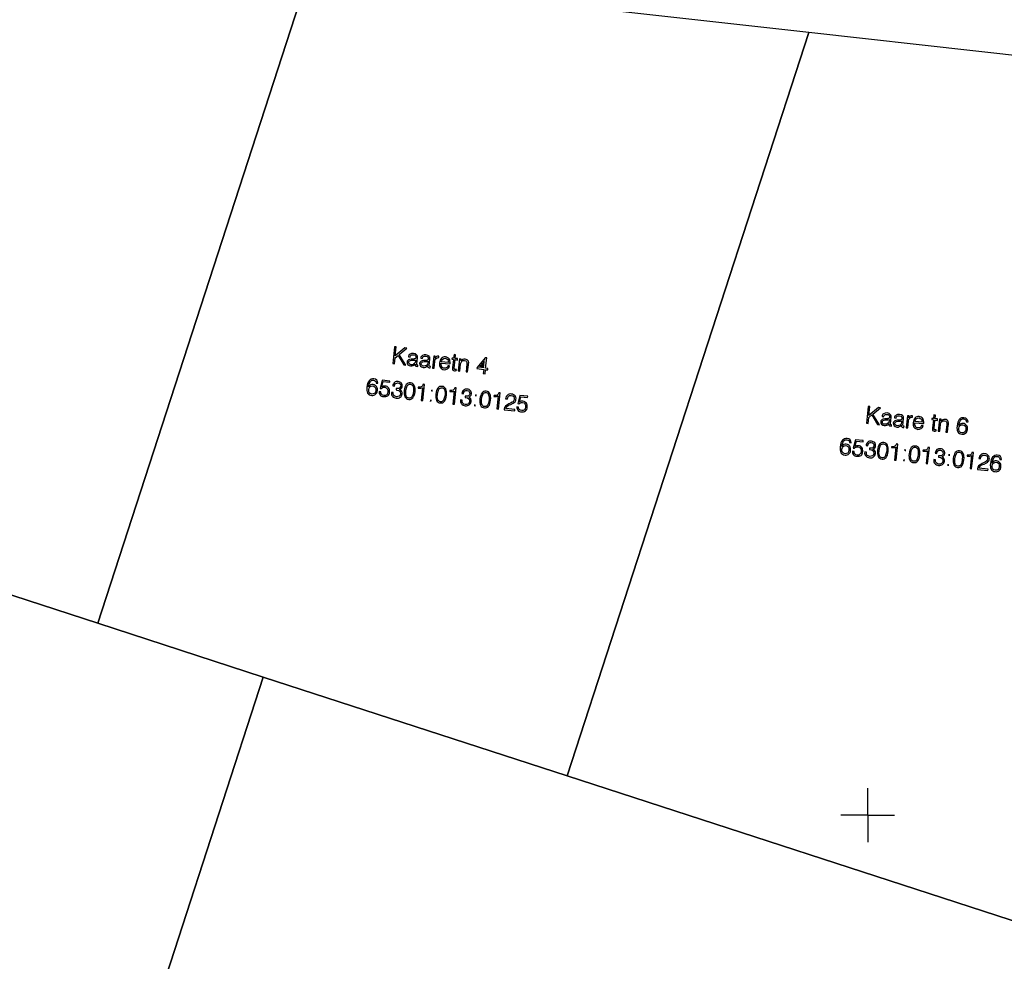
# Model space of a CAD drawing. Extents: x 552215 to 1108501, y 6583850 to 13171772.
# Drawn here: x 553853 to 553908, y 6585492 to 6585544 of the extents above; entities that cross this region are included whole.
import ezdxf

# ---------------------------------------------------------------- set-up
doc = ezdxf.new("R2010")
doc.units = 0
for name, color, linetype in [('3479_valgustus$0$KAT_PIIR', 7, 'CONTINUOUS'), ('3479_valgustus$0$SITRASS', 7, 'CONTINUOUS'), ('3479_valgustus$0$VORK', 7, 'CONTINUOUS')]:
    doc.layers.add(name, color=color, linetype=linetype)
doc.layers.add('_TEHNOVÕRGU_KAITSEVÖÖND', color=6, linetype='CONTINUOUS', lineweight=5, true_color=0xff00ff)
doc.layers.add('_xrefid', color=7, linetype='CONTINUOUS', lineweight=9)

# ---------------------------------------------------------------- blocks, each defined once
blk = doc.blocks.new('3479_valgustus')
at = {"layer": '3479_valgustus$0$KAT_PIIR', "color": 32, "linetype": 'Continuous'}
for points in [[(553826.11, 6585551.46), (553823.62, 6585529.07), (553821.79, 6585522.17), (553857.12, 6585510.69), (553868.82, 6585546.69)], [(553896.73, 6585543.57), (553883.27, 6585502.18), (553909.42, 6585493.68), (553924.63, 6585540.46)], [(553873.55, 6585525.14), (553873.64, 6585525.13), (553873.68, 6585525.46), (553873.85, 6585525.6), (553874.17, 6585525.07), (553874.27, 6585525.06), (553873.91, 6585525.65), (553874.33, 6585526), (553874.22, 6585526.02), (553873.69, 6585525.57), (553873.74, 6585526.07), (553873.65, 6585526.08)], [(553874.8, 6585525.11), (553874.8, 6585525.1), (553874.8, 6585525.06), (553874.81, 6585525.02), (553874.84, 6585525), (553874.89, 6585524.99), (553874.91, 6585524.99), (553874.94, 6585524.98), (553874.95, 6585525.06), (553874.94, 6585525.06), (553874.92, 6585525.06), (553874.89, 6585525.07), (553874.89, 6585525.12), (553874.92, 6585525.47), (553874.93, 6585525.52), (553874.92, 6585525.56), (553874.9, 6585525.6), (553874.88, 6585525.63), (553874.81, 6585525.68), (553874.7, 6585525.71), (553874.6, 6585525.7), (553874.51, 6585525.67), (553874.47, 6585525.64), (553874.45, 6585525.6), (553874.43, 6585525.56), (553874.42, 6585525.51), (553874.51, 6585525.5), (553874.53, 6585525.57), (553874.57, 6585525.61), (553874.62, 6585525.63), (553874.7, 6585525.63), (553874.77, 6585525.62), (553874.81, 6585525.59), (553874.83, 6585525.54), (553874.83, 6585525.47), (553874.83, 6585525.44), (553874.81, 6585525.42), (553874.78, 6585525.4), (553874.74, 6585525.4), (553874.72, 6585525.39), (553874.68, 6585525.39), (553874.57, 6585525.39), (553874.49, 6585525.37), (553874.43, 6585525.35), (553874.39, 6585525.32), (553874.36, 6585525.27), (553874.35, 6585525.22), (553874.35, 6585525.14), (553874.39, 6585525.08), (553874.46, 6585525.03), (553874.54, 6585525.01), (553874.61, 6585525.01), (553874.68, 6585525.03), (553874.74, 6585525.06)], [(553875.49, 6585525.03), (553875.49, 6585525.02), (553875.49, 6585524.98), (553875.51, 6585524.95), (553875.54, 6585524.92), (553875.58, 6585524.91), (553875.61, 6585524.91), (553875.64, 6585524.91), (553875.65, 6585524.98), (553875.63, 6585524.98), (553875.62, 6585524.98), (553875.59, 6585525), (553875.58, 6585525.04), (553875.62, 6585525.39), (553875.62, 6585525.44), (553875.61, 6585525.49), (553875.6, 6585525.52), (553875.58, 6585525.56), (553875.5, 6585525.6), (553875.4, 6585525.63), (553875.29, 6585525.63), (553875.2, 6585525.59), (553875.17, 6585525.56), (553875.14, 6585525.53), (553875.12, 6585525.48), (553875.11, 6585525.44), (553875.2, 6585525.43), (553875.22, 6585525.49), (553875.26, 6585525.53), (553875.32, 6585525.55), (553875.39, 6585525.56), (553875.46, 6585525.54), (553875.51, 6585525.51), (553875.53, 6585525.46), (553875.53, 6585525.39), (553875.52, 6585525.36), (553875.5, 6585525.34), (553875.47, 6585525.33), (553875.43, 6585525.32), (553875.41, 6585525.32), (553875.37, 6585525.32), (553875.26, 6585525.31), (553875.19, 6585525.3), (553875.13, 6585525.27), (553875.09, 6585525.24), (553875.06, 6585525.2), (553875.04, 6585525.15), (553875.05, 6585525.07), (553875.09, 6585525), (553875.15, 6585524.96), (553875.24, 6585524.93), (553875.31, 6585524.93), (553875.37, 6585524.95), (553875.43, 6585524.98)], [(553877.05, 6585525.63), (553876.96, 6585525.64), (553876.94, 6585525.44), (553876.85, 6585525.45), (553876.84, 6585525.38), (553876.93, 6585525.37), (553876.88, 6585524.9), (553876.88, 6585524.83), (553876.9, 6585524.78), (553876.93, 6585524.75), (553876.98, 6585524.74), (553877.03, 6585524.74), (553877.08, 6585524.75), (553877.09, 6585524.82), (553877.04, 6585524.81), (553877.01, 6585524.81), (553876.99, 6585524.82), (553876.98, 6585524.83), (553876.97, 6585524.89), (553877.02, 6585525.36), (553877.15, 6585525.34), (553877.16, 6585525.42), (553877.03, 6585525.43)], [(553874.82, 6585525.34), (553874.81, 6585525.25), (553874.78, 6585525.17), (553874.73, 6585525.12), (553874.66, 6585525.08), (553874.57, 6585525.08), (553874.51, 6585525.09), (553874.47, 6585525.12), (553874.44, 6585525.16), (553874.44, 6585525.21), (553874.45, 6585525.26), (553874.48, 6585525.29), (553874.53, 6585525.32), (553874.6, 6585525.33), (553874.74, 6585525.33)], [(553875.51, 6585525.27), (553875.5, 6585525.18), (553875.48, 6585525.1), (553875.43, 6585525.04), (553875.35, 6585525.01), (553875.26, 6585525), (553875.21, 6585525.02), (553875.16, 6585525.05), (553875.14, 6585525.09), (553875.13, 6585525.14), (553875.15, 6585525.18), (553875.18, 6585525.22), (553875.23, 6585525.24), (553875.3, 6585525.26), (553875.44, 6585525.25)], [(553875.76, 6585524.89), (553875.85, 6585524.88), (553875.89, 6585525.26), (553875.91, 6585525.36), (553875.96, 6585525.43), (553876.02, 6585525.47), (553876.1, 6585525.48), (553876.11, 6585525.48), (553876.12, 6585525.55), (553876.11, 6585525.55), (553876.05, 6585525.55), (553875.99, 6585525.53), (553875.94, 6585525.5), (553875.9, 6585525.45), (553875.92, 6585525.55), (553875.83, 6585525.56)], [(553876.24, 6585525.17), (553876.73, 6585525.12), (553876.74, 6585525.15), (553876.74, 6585525.22), (553876.73, 6585525.29), (553876.72, 6585525.35), (553876.69, 6585525.4), (553876.65, 6585525.44), (553876.6, 6585525.47), (553876.55, 6585525.5), (553876.49, 6585525.51), (553876.42, 6585525.51), (553876.36, 6585525.5), (553876.31, 6585525.47), (553876.26, 6585525.44), (553876.22, 6585525.39), (553876.19, 6585525.33), (553876.17, 6585525.26), (553876.15, 6585525.19), (553876.15, 6585525.11), (553876.16, 6585525.04), (553876.18, 6585524.97), (553876.2, 6585524.92), (553876.24, 6585524.87), (553876.29, 6585524.84), (553876.34, 6585524.82), (553876.41, 6585524.8), (553876.51, 6585524.81), (553876.6, 6585524.85), (553876.64, 6585524.88), (553876.67, 6585524.91), (553876.69, 6585524.96), (553876.71, 6585525.01), (553876.62, 6585525.02), (553876.6, 6585524.95), (553876.55, 6585524.9), (553876.49, 6585524.88), (553876.42, 6585524.88), (553876.38, 6585524.88), (553876.34, 6585524.9), (553876.31, 6585524.93), (553876.28, 6585524.96), (553876.25, 6585525.05), (553876.24, 6585525.17)], [(553876.25, 6585525.24), (553876.28, 6585525.33), (553876.33, 6585525.39), (553876.4, 6585525.43), (553876.48, 6585525.44), (553876.55, 6585525.41), (553876.61, 6585525.36), (553876.64, 6585525.29), (553876.65, 6585525.2)], [(553877.2, 6585524.73), (553877.29, 6585524.72), (553877.33, 6585525.12), (553877.35, 6585525.21), (553877.4, 6585525.27), (553877.47, 6585525.31), (553877.55, 6585525.32), (553877.62, 6585525.3), (553877.66, 6585525.26), (553877.68, 6585525.2), (553877.68, 6585525.1), (553877.63, 6585524.69), (553877.72, 6585524.68), (553877.77, 6585525.08), (553877.77, 6585525.1), (553877.78, 6585525.21), (553877.76, 6585525.27), (553877.73, 6585525.32), (553877.69, 6585525.35), (553877.64, 6585525.37), (553877.58, 6585525.39), (553877.51, 6585525.39), (553877.45, 6585525.37), (553877.39, 6585525.34), (553877.35, 6585525.29), (553877.36, 6585525.39), (553877.27, 6585525.4)], [(553878.59, 6585524.58), (553878.69, 6585524.57), (553878.71, 6585524.8), (553878.84, 6585524.79), (553878.85, 6585524.86), (553878.72, 6585524.88), (553878.78, 6585525.46), (553878.69, 6585525.47), (553878.25, 6585524.93), (553878.24, 6585524.86), (553878.62, 6585524.81)], [(553872.2, 6585523.85), (553872.24, 6585524.02), (553872.3, 6585524.14), (553872.34, 6585524.18), (553872.38, 6585524.21), (553872.42, 6585524.22), (553872.48, 6585524.22), (553872.54, 6585524.2), (553872.59, 6585524.17), (553872.62, 6585524.12), (553872.63, 6585524.06), (553872.72, 6585524.05), (553872.7, 6585524.14), (553872.66, 6585524.21), (553872.59, 6585524.27), (553872.49, 6585524.29), (553872.42, 6585524.29), (553872.35, 6585524.27), (553872.29, 6585524.24), (553872.23, 6585524.19), (553872.19, 6585524.12), (553872.15, 6585524.04), (553872.13, 6585523.94), (553872.11, 6585523.82), (553872.1, 6585523.73), (553872.11, 6585523.64), (553872.13, 6585523.57), (553872.15, 6585523.5), (553872.19, 6585523.45), (553872.24, 6585523.41), (553872.3, 6585523.39), (553872.38, 6585523.37), (553872.44, 6585523.37), (553872.49, 6585523.38), (553872.55, 6585523.4), (553872.59, 6585523.43), (553872.63, 6585523.47), (553872.66, 6585523.52), (553872.68, 6585523.57), (553872.69, 6585523.64), (553872.69, 6585523.7), (553872.69, 6585523.76), (553872.67, 6585523.82), (553872.64, 6585523.86), (553872.61, 6585523.9), (553872.56, 6585523.93), (553872.51, 6585523.95), (553872.45, 6585523.97), (553872.38, 6585523.97), (553872.31, 6585523.95), (553872.25, 6585523.91)], [(553872.79, 6585523.58), (553872.79, 6585523.53), (553872.8, 6585523.47), (553872.82, 6585523.43), (553872.85, 6585523.39), (553872.89, 6585523.35), (553872.93, 6585523.33), (553872.98, 6585523.31), (553873.04, 6585523.3), (553873.11, 6585523.3), (553873.17, 6585523.3), (553873.22, 6585523.32), (553873.27, 6585523.35), (553873.31, 6585523.39), (553873.34, 6585523.44), (553873.36, 6585523.5), (553873.37, 6585523.56), (553873.37, 6585523.63), (553873.36, 6585523.69), (553873.35, 6585523.74), (553873.32, 6585523.79), (553873.28, 6585523.83), (553873.24, 6585523.86), (553873.18, 6585523.88), (553873.13, 6585523.89), (553873.02, 6585523.89), (553872.97, 6585523.87), (553872.94, 6585523.85), (553873.01, 6585524.14), (553873.39, 6585524.1), (553873.39, 6585524.17), (553872.96, 6585524.22), (553872.84, 6585523.76), (553872.91, 6585523.75), (553872.95, 6585523.79), (553872.99, 6585523.81), (553873.04, 6585523.82), (553873.1, 6585523.82), (553873.18, 6585523.8), (553873.24, 6585523.74), (553873.28, 6585523.67), (553873.28, 6585523.57), (553873.25, 6585523.48), (553873.21, 6585523.41), (553873.14, 6585523.37), (553873.06, 6585523.37), (553872.98, 6585523.39), (553872.92, 6585523.43), (553872.88, 6585523.5), (553872.88, 6585523.57)], [(553873.48, 6585523.54), (553873.48, 6585523.54), (553873.47, 6585523.48), (553873.48, 6585523.42), (553873.5, 6585523.37), (553873.53, 6585523.32), (553873.57, 6585523.28), (553873.62, 6585523.25), (553873.68, 6585523.23), (553873.74, 6585523.22), (553873.81, 6585523.22), (553873.87, 6585523.22), (553873.92, 6585523.24), (553873.97, 6585523.27), (553874.01, 6585523.3), (553874.04, 6585523.35), (553874.06, 6585523.4), (553874.07, 6585523.46), (553874.07, 6585523.54), (553874.04, 6585523.61), (553874, 6585523.66), (553873.93, 6585523.7), (553873.99, 6585523.73), (553874.03, 6585523.77), (553874.07, 6585523.82), (553874.08, 6585523.88), (553874.08, 6585523.93), (553874.07, 6585523.98), (553874.06, 6585524.02), (553874.03, 6585524.06), (553874, 6585524.09), (553873.95, 6585524.11), (553873.91, 6585524.13), (553873.85, 6585524.14), (553873.79, 6585524.14), (553873.74, 6585524.14), (553873.69, 6585524.12), (553873.65, 6585524.09), (553873.61, 6585524.05), (553873.59, 6585524.01), (553873.56, 6585523.96), (553873.55, 6585523.9), (553873.64, 6585523.89), (553873.67, 6585523.97), (553873.71, 6585524.03), (553873.77, 6585524.06), (553873.84, 6585524.07), (553873.91, 6585524.05), (553873.96, 6585524.01), (553873.99, 6585523.96), (553873.99, 6585523.89), (553873.97, 6585523.82), (553873.93, 6585523.77), (553873.86, 6585523.75), (553873.77, 6585523.75), (553873.76, 6585523.75), (553873.74, 6585523.75), (553873.74, 6585523.68), (553873.75, 6585523.68), (553873.77, 6585523.67), (553873.87, 6585523.65), (553873.94, 6585523.61), (553873.97, 6585523.55), (553873.98, 6585523.47), (553873.96, 6585523.38), (553873.91, 6585523.33), (553873.84, 6585523.3), (553873.75, 6585523.29), (553873.66, 6585523.32), (553873.6, 6585523.37), (553873.57, 6585523.44), (553873.57, 6585523.53)], [(553874.19, 6585523.64), (553874.18, 6585523.53), (553874.19, 6585523.44), (553874.2, 6585523.36), (553874.23, 6585523.29), (553874.27, 6585523.23), (553874.31, 6585523.19), (553874.37, 6585523.16), (553874.44, 6585523.14), (553874.51, 6585523.14), (553874.57, 6585523.16), (553874.62, 6585523.19), (553874.67, 6585523.24), (553874.71, 6585523.3), (553874.75, 6585523.37), (553874.77, 6585523.47), (553874.79, 6585523.57), (553874.79, 6585523.68), (553874.79, 6585523.77), (553874.77, 6585523.85), (553874.75, 6585523.92), (553874.71, 6585523.98), (553874.66, 6585524.02), (553874.61, 6585524.05), (553874.54, 6585524.07), (553874.47, 6585524.07), (553874.41, 6585524.05), (553874.35, 6585524.02), (553874.3, 6585523.97), (553874.26, 6585523.91), (553874.23, 6585523.83), (553874.21, 6585523.74)], [(553874.28, 6585523.63), (553874.31, 6585523.8), (553874.36, 6585523.91), (553874.4, 6585523.95), (553874.44, 6585523.98), (553874.48, 6585523.99), (553874.53, 6585523.99), (553874.58, 6585523.98), (553874.62, 6585523.96), (553874.65, 6585523.92), (553874.68, 6585523.88), (553874.7, 6585523.75), (553874.7, 6585523.58), (553874.66, 6585523.41), (553874.61, 6585523.29), (553874.58, 6585523.25), (553874.54, 6585523.23), (553874.5, 6585523.22), (553874.45, 6585523.22), (553874.4, 6585523.23), (553874.36, 6585523.25), (553874.32, 6585523.28), (553874.3, 6585523.33), (553874.27, 6585523.45)], [(553875.13, 6585523.09), (553875.22, 6585523.08), (553875.32, 6585523.98), (553875.24, 6585523.99), (553875.21, 6585523.91), (553875.16, 6585523.86), (553875.08, 6585523.83), (553874.98, 6585523.83), (553874.97, 6585523.83), (553874.97, 6585523.78), (553874.98, 6585523.78), (553875.12, 6585523.78), (553875.17, 6585523.79), (553875.21, 6585523.8)], [(553872.21, 6585523.7), (553872.23, 6585523.78), (553872.28, 6585523.85), (553872.35, 6585523.89), (553872.43, 6585523.9), (553872.51, 6585523.87), (553872.57, 6585523.82), (553872.6, 6585523.74), (553872.6, 6585523.64), (553872.58, 6585523.55), (553872.53, 6585523.48), (553872.46, 6585523.45), (553872.38, 6585523.44), (553872.3, 6585523.47), (553872.24, 6585523.52), (553872.21, 6585523.6)], [(553875.95, 6585523.44), (553875.94, 6585523.34), (553875.95, 6585523.24), (553875.96, 6585523.16), (553875.99, 6585523.09), (553876.02, 6585523.03), (553876.07, 6585522.99), (553876.13, 6585522.96), (553876.2, 6585522.95), (553876.27, 6585522.95), (553876.33, 6585522.96), (553876.38, 6585522.99), (553876.43, 6585523.04), (553876.47, 6585523.1), (553876.51, 6585523.18), (553876.53, 6585523.27), (553876.55, 6585523.38), (553876.55, 6585523.48), (553876.55, 6585523.58), (553876.53, 6585523.66), (553876.51, 6585523.73), (553876.47, 6585523.78), (553876.42, 6585523.83), (553876.37, 6585523.86), (553876.3, 6585523.87), (553876.23, 6585523.87), (553876.17, 6585523.86), (553876.11, 6585523.82), (553876.06, 6585523.78), (553876.02, 6585523.71), (553875.99, 6585523.64), (553875.97, 6585523.55)], [(553876.04, 6585523.43), (553876.07, 6585523.6), (553876.12, 6585523.72), (553876.16, 6585523.76), (553876.2, 6585523.78), (553876.24, 6585523.8), (553876.29, 6585523.8), (553876.34, 6585523.79), (553876.38, 6585523.76), (553876.41, 6585523.73), (553876.44, 6585523.69), (553876.46, 6585523.56), (553876.46, 6585523.39), (553876.42, 6585523.22), (553876.37, 6585523.1), (553876.34, 6585523.06), (553876.3, 6585523.03), (553876.26, 6585523.02), (553876.21, 6585523.02), (553876.16, 6585523.03), (553876.12, 6585523.06), (553876.08, 6585523.09), (553876.06, 6585523.13), (553876.03, 6585523.26)], [(553876.89, 6585522.89), (553876.98, 6585522.88), (553877.08, 6585523.79), (553877, 6585523.79), (553876.97, 6585523.71), (553876.92, 6585523.66), (553876.84, 6585523.64), (553876.74, 6585523.64), (553876.73, 6585523.64), (553876.72, 6585523.59), (553876.74, 6585523.58), (553876.88, 6585523.58), (553876.93, 6585523.59), (553876.97, 6585523.61)], [(553877.32, 6585523.12), (553877.32, 6585523.11), (553877.32, 6585523.05), (553877.33, 6585522.99), (553877.35, 6585522.94), (553877.38, 6585522.9), (553877.42, 6585522.86), (553877.47, 6585522.83), (553877.52, 6585522.81), (553877.59, 6585522.79), (553877.66, 6585522.79), (553877.71, 6585522.8), (553877.77, 6585522.82), (553877.81, 6585522.84), (553877.85, 6585522.88), (553877.88, 6585522.92), (553877.9, 6585522.97), (553877.92, 6585523.03), (553877.91, 6585523.11), (553877.89, 6585523.18), (553877.84, 6585523.24), (553877.78, 6585523.28), (553877.84, 6585523.3), (553877.88, 6585523.34), (553877.91, 6585523.39), (553877.93, 6585523.46), (553877.93, 6585523.51), (553877.92, 6585523.55), (553877.9, 6585523.6), (553877.88, 6585523.63), (553877.84, 6585523.66), (553877.8, 6585523.69), (553877.75, 6585523.71), (553877.7, 6585523.72), (553877.64, 6585523.72), (553877.59, 6585523.71), (553877.54, 6585523.69), (553877.5, 6585523.67), (553877.46, 6585523.63), (553877.43, 6585523.59), (553877.41, 6585523.53), (553877.4, 6585523.47), (553877.49, 6585523.46), (553877.51, 6585523.55), (553877.55, 6585523.61), (553877.61, 6585523.64), (553877.69, 6585523.64), (553877.76, 6585523.63), (553877.8, 6585523.59), (553877.83, 6585523.53), (553877.84, 6585523.47), (553877.82, 6585523.4), (553877.77, 6585523.35), (553877.71, 6585523.32), (553877.62, 6585523.32), (553877.61, 6585523.32), (553877.59, 6585523.33), (553877.58, 6585523.25), (553877.6, 6585523.25), (553877.62, 6585523.25), (553877.72, 6585523.23), (553877.79, 6585523.18), (553877.82, 6585523.12), (553877.83, 6585523.04), (553877.8, 6585522.96), (553877.76, 6585522.9), (553877.68, 6585522.87), (553877.59, 6585522.87), (553877.51, 6585522.89), (553877.45, 6585522.94), (553877.42, 6585523.01), (553877.41, 6585523.11)], [(553878.4, 6585523.17), (553878.4, 6585523.06), (553878.4, 6585522.97), (553878.42, 6585522.89), (553878.44, 6585522.82), (553878.48, 6585522.76), (553878.53, 6585522.72), (553878.58, 6585522.69), (553878.65, 6585522.68), (553878.72, 6585522.68), (553878.78, 6585522.69), (553878.84, 6585522.72), (553878.89, 6585522.77), (553878.93, 6585522.83), (553878.96, 6585522.91), (553878.98, 6585523), (553879, 6585523.1), (553879.01, 6585523.21), (553879, 6585523.3), (553878.99, 6585523.39), (553878.96, 6585523.46), (553878.92, 6585523.51), (553878.88, 6585523.56), (553878.82, 6585523.58), (553878.75, 6585523.6), (553878.68, 6585523.6), (553878.62, 6585523.58), (553878.57, 6585523.55), (553878.52, 6585523.51), (553878.48, 6585523.44), (553878.45, 6585523.37), (553878.42, 6585523.28)], [(553878.5, 6585523.16), (553878.53, 6585523.33), (553878.58, 6585523.45), (553878.61, 6585523.49), (553878.65, 6585523.51), (553878.7, 6585523.53), (553878.75, 6585523.53), (553878.8, 6585523.52), (553878.84, 6585523.49), (553878.87, 6585523.46), (553878.89, 6585523.41), (553878.92, 6585523.29), (553878.91, 6585523.12), (553878.88, 6585522.94), (553878.83, 6585522.83), (553878.79, 6585522.79), (553878.76, 6585522.76), (553878.71, 6585522.75), (553878.66, 6585522.75), (553878.61, 6585522.76), (553878.57, 6585522.78), (553878.54, 6585522.82), (553878.51, 6585522.86), (553878.49, 6585522.99)], [(553879.34, 6585522.62), (553879.43, 6585522.61), (553879.53, 6585523.51), (553879.45, 6585523.52), (553879.42, 6585523.44), (553879.37, 6585523.39), (553879.3, 6585523.37), (553879.19, 6585523.37), (553879.19, 6585523.37), (553879.18, 6585523.31), (553879.19, 6585523.31), (553879.33, 6585523.31), (553879.38, 6585523.32), (553879.42, 6585523.34)], [(553879.75, 6585522.57), (553880.34, 6585522.51), (553880.35, 6585522.58), (553879.84, 6585522.64), (553879.86, 6585522.7), (553879.91, 6585522.75), (553879.97, 6585522.8), (553880.06, 6585522.84), (553880.13, 6585522.87), (553880.25, 6585522.93), (553880.32, 6585522.97), (553880.36, 6585523.01), (553880.39, 6585523.05), (553880.4, 6585523.1), (553880.41, 6585523.15), (553880.42, 6585523.21), (553880.41, 6585523.26), (553880.39, 6585523.31), (553880.36, 6585523.35), (553880.32, 6585523.39), (553880.28, 6585523.41), (553880.22, 6585523.43), (553880.16, 6585523.44), (553880.1, 6585523.45), (553880.04, 6585523.44), (553879.98, 6585523.42), (553879.94, 6585523.39), (553879.9, 6585523.35), (553879.87, 6585523.3), (553879.85, 6585523.24), (553879.83, 6585523.17), (553879.92, 6585523.16), (553879.95, 6585523.26), (553880, 6585523.33), (553880.06, 6585523.37), (553880.15, 6585523.37), (553880.23, 6585523.35), (553880.29, 6585523.3), (553880.32, 6585523.24), (553880.32, 6585523.16), (553880.3, 6585523.08), (553880.25, 6585523.02), (553880.2, 6585522.99), (553880.1, 6585522.94), (553880.01, 6585522.9), (553879.9, 6585522.83), (553879.82, 6585522.77), (553879.77, 6585522.69), (553879.75, 6585522.6), (553879.75, 6585522.59)], [(553880.46, 6585522.73), (553880.46, 6585522.68), (553880.47, 6585522.63), (553880.49, 6585522.58), (553880.52, 6585522.54), (553880.56, 6585522.5), (553880.6, 6585522.48), (553880.66, 6585522.46), (553880.72, 6585522.45), (553880.78, 6585522.45), (553880.84, 6585522.46), (553880.89, 6585522.47), (553880.94, 6585522.51), (553880.98, 6585522.55), (553881.01, 6585522.59), (553881.03, 6585522.65), (553881.04, 6585522.72), (553881.04, 6585522.78), (553881.04, 6585522.84), (553881.02, 6585522.89), (553880.99, 6585522.94), (553880.95, 6585522.98), (553880.91, 6585523.01), (553880.86, 6585523.03), (553880.8, 6585523.04), (553880.69, 6585523.04), (553880.65, 6585523.03), (553880.61, 6585523), (553880.69, 6585523.29), (553881.06, 6585523.25), (553881.07, 6585523.33), (553880.63, 6585523.37), (553880.51, 6585522.91), (553880.58, 6585522.9), (553880.62, 6585522.94), (553880.67, 6585522.96), (553880.72, 6585522.97), (553880.77, 6585522.97), (553880.86, 6585522.95), (553880.92, 6585522.89), (553880.95, 6585522.82), (553880.95, 6585522.72), (553880.93, 6585522.63), (553880.88, 6585522.56), (553880.81, 6585522.53), (553880.73, 6585522.52), (553880.65, 6585522.54), (553880.59, 6585522.58), (553880.56, 6585522.65), (553880.55, 6585522.72)], [(553899.93, 6585521.82), (553900.02, 6585521.81), (553900.06, 6585522.14), (553900.23, 6585522.28), (553900.55, 6585521.75), (553900.65, 6585521.74), (553900.29, 6585522.33), (553900.71, 6585522.68), (553900.6, 6585522.7), (553900.07, 6585522.25), (553900.12, 6585522.75), (553900.03, 6585522.76)], [(553901.18, 6585521.79), (553901.18, 6585521.78), (553901.18, 6585521.74), (553901.19, 6585521.7), (553901.22, 6585521.68), (553901.27, 6585521.67), (553901.29, 6585521.67), (553901.32, 6585521.66), (553901.33, 6585521.74), (553901.32, 6585521.74), (553901.3, 6585521.74), (553901.27, 6585521.75), (553901.27, 6585521.8), (553901.3, 6585522.15), (553901.31, 6585522.2), (553901.3, 6585522.24), (553901.28, 6585522.28), (553901.26, 6585522.31), (553901.19, 6585522.36), (553901.08, 6585522.39), (553900.98, 6585522.38), (553900.89, 6585522.35), (553900.85, 6585522.32), (553900.83, 6585522.28), (553900.81, 6585522.24), (553900.8, 6585522.19), (553900.89, 6585522.18), (553900.91, 6585522.25), (553900.95, 6585522.29), (553901, 6585522.31), (553901.08, 6585522.31), (553901.15, 6585522.3), (553901.19, 6585522.27), (553901.21, 6585522.22), (553901.21, 6585522.15), (553901.21, 6585522.12), (553901.19, 6585522.1), (553901.16, 6585522.08), (553901.12, 6585522.08), (553901.1, 6585522.07), (553901.06, 6585522.07), (553900.95, 6585522.07), (553900.87, 6585522.05), (553900.81, 6585522.03), (553900.77, 6585522), (553900.74, 6585521.95), (553900.73, 6585521.9), (553900.73, 6585521.82), (553900.77, 6585521.76), (553900.84, 6585521.71), (553900.92, 6585521.69), (553900.99, 6585521.69), (553901.06, 6585521.71), (553901.12, 6585521.74)], [(553901.87, 6585521.71), (553901.87, 6585521.7), (553901.87, 6585521.66), (553901.89, 6585521.63), (553901.92, 6585521.6), (553901.96, 6585521.59), (553901.99, 6585521.59), (553902.02, 6585521.59), (553902.03, 6585521.66), (553902.01, 6585521.66), (553902, 6585521.66), (553901.97, 6585521.68), (553901.96, 6585521.72), (553902, 6585522.07), (553902, 6585522.12), (553901.99, 6585522.17), (553901.98, 6585522.2), (553901.96, 6585522.24), (553901.88, 6585522.28), (553901.78, 6585522.31), (553901.67, 6585522.31), (553901.58, 6585522.27), (553901.55, 6585522.24), (553901.52, 6585522.21), (553901.5, 6585522.16), (553901.49, 6585522.12), (553901.58, 6585522.11), (553901.6, 6585522.17), (553901.64, 6585522.21), (553901.7, 6585522.23), (553901.77, 6585522.24), (553901.84, 6585522.22), (553901.89, 6585522.19), (553901.91, 6585522.14), (553901.91, 6585522.07), (553901.9, 6585522.04), (553901.88, 6585522.02), (553901.85, 6585522.01), (553901.81, 6585522), (553901.79, 6585522), (553901.75, 6585522), (553901.64, 6585521.99), (553901.57, 6585521.98), (553901.51, 6585521.95), (553901.47, 6585521.92), (553901.44, 6585521.88), (553901.42, 6585521.83), (553901.43, 6585521.75), (553901.47, 6585521.68), (553901.53, 6585521.64), (553901.62, 6585521.61), (553901.69, 6585521.61), (553901.75, 6585521.63), (553901.81, 6585521.66)], [(553903.78, 6585522.27), (553903.69, 6585522.28), (553903.67, 6585522.08), (553903.58, 6585522.09), (553903.57, 6585522.02), (553903.66, 6585522.01), (553903.61, 6585521.54), (553903.61, 6585521.47), (553903.62, 6585521.42), (553903.66, 6585521.4), (553903.71, 6585521.38), (553903.76, 6585521.38), (553903.81, 6585521.39), (553903.82, 6585521.46), (553903.77, 6585521.45), (553903.74, 6585521.45), (553903.72, 6585521.46), (553903.7, 6585521.47), (553903.7, 6585521.53), (553903.75, 6585522), (553903.88, 6585521.98), (553903.89, 6585522.06), (553903.76, 6585522.07)], [(553821.79, 6585522.17), (553815.71, 6585498.91), (553858.92, 6585484.86), (553866.34, 6585507.68), (553857.12, 6585510.69)], [(553901.2, 6585522.02), (553901.19, 6585521.93), (553901.16, 6585521.85), (553901.11, 6585521.8), (553901.04, 6585521.76), (553900.95, 6585521.76), (553900.89, 6585521.77), (553900.85, 6585521.8), (553900.82, 6585521.84), (553900.82, 6585521.89), (553900.83, 6585521.94), (553900.86, 6585521.97), (553900.91, 6585522), (553900.98, 6585522.01), (553901.12, 6585522.01)], [(553901.89, 6585521.95), (553901.88, 6585521.86), (553901.86, 6585521.78), (553901.81, 6585521.72), (553901.73, 6585521.69), (553901.64, 6585521.68), (553901.59, 6585521.7), (553901.54, 6585521.73), (553901.52, 6585521.77), (553901.51, 6585521.82), (553901.53, 6585521.86), (553901.56, 6585521.9), (553901.61, 6585521.92), (553901.68, 6585521.94), (553901.82, 6585521.93)], [(553902.14, 6585521.57), (553902.23, 6585521.56), (553902.27, 6585521.94), (553902.29, 6585522.04), (553902.34, 6585522.11), (553902.4, 6585522.15), (553902.48, 6585522.16), (553902.49, 6585522.16), (553902.5, 6585522.23), (553902.49, 6585522.23), (553902.43, 6585522.23), (553902.37, 6585522.21), (553902.32, 6585522.18), (553902.28, 6585522.13), (553902.3, 6585522.23), (553902.21, 6585522.24)], [(553902.62, 6585521.85), (553903.11, 6585521.8), (553903.12, 6585521.83), (553903.12, 6585521.9), (553903.11, 6585521.97), (553903.1, 6585522.03), (553903.07, 6585522.08), (553903.03, 6585522.12), (553902.98, 6585522.15), (553902.93, 6585522.18), (553902.87, 6585522.19), (553902.8, 6585522.19), (553902.74, 6585522.18), (553902.69, 6585522.15), (553902.64, 6585522.12), (553902.6, 6585522.07), (553902.57, 6585522.01), (553902.55, 6585521.94), (553902.53, 6585521.87), (553902.53, 6585521.79), (553902.54, 6585521.72), (553902.56, 6585521.65), (553902.58, 6585521.6), (553902.62, 6585521.55), (553902.67, 6585521.52), (553902.72, 6585521.5), (553902.79, 6585521.48), (553902.89, 6585521.49), (553902.98, 6585521.53), (553903.02, 6585521.56), (553903.05, 6585521.59), (553903.07, 6585521.64), (553903.09, 6585521.69), (553903, 6585521.7), (553902.98, 6585521.63), (553902.93, 6585521.58), (553902.87, 6585521.56), (553902.8, 6585521.56), (553902.76, 6585521.56), (553902.72, 6585521.58), (553902.69, 6585521.61), (553902.66, 6585521.64), (553902.63, 6585521.73), (553902.62, 6585521.85)], [(553902.63, 6585521.92), (553902.66, 6585522.01), (553902.71, 6585522.07), (553902.78, 6585522.11), (553902.86, 6585522.12), (553902.93, 6585522.09), (553902.99, 6585522.04), (553903.02, 6585521.97), (553903.03, 6585521.88)], [(553903.93, 6585521.38), (553904.02, 6585521.37), (553904.06, 6585521.76), (553904.08, 6585521.85), (553904.13, 6585521.92), (553904.19, 6585521.95), (553904.27, 6585521.96), (553904.35, 6585521.94), (553904.39, 6585521.9), (553904.41, 6585521.84), (553904.41, 6585521.74), (553904.36, 6585521.33), (553904.45, 6585521.32), (553904.49, 6585521.72), (553904.5, 6585521.74), (553904.5, 6585521.85), (553904.49, 6585521.91), (553904.46, 6585521.96), (553904.42, 6585521.99), (553904.37, 6585522.02), (553904.3, 6585522.03), (553904.24, 6585522.03), (553904.18, 6585522.01), (553904.12, 6585521.98), (553904.07, 6585521.93), (553904.09, 6585522.04), (553904, 6585522.04)], [(553905.07, 6585521.69), (553905.11, 6585521.86), (553905.17, 6585521.98), (553905.2, 6585522.02), (553905.25, 6585522.05), (553905.29, 6585522.06), (553905.35, 6585522.06), (553905.41, 6585522.04), (553905.46, 6585522.01), (553905.49, 6585521.96), (553905.5, 6585521.9), (553905.59, 6585521.89), (553905.57, 6585521.98), (553905.53, 6585522.05), (553905.46, 6585522.11), (553905.36, 6585522.13), (553905.29, 6585522.13), (553905.22, 6585522.12), (553905.16, 6585522.08), (553905.1, 6585522.03), (553905.06, 6585521.96), (553905.02, 6585521.88), (553905, 6585521.78), (553904.98, 6585521.66), (553904.97, 6585521.57), (553904.98, 6585521.48), (553904.99, 6585521.41), (553905.02, 6585521.34), (553905.06, 6585521.29), (553905.11, 6585521.25), (553905.17, 6585521.23), (553905.24, 6585521.21), (553905.31, 6585521.21), (553905.36, 6585521.22), (553905.41, 6585521.24), (553905.46, 6585521.27), (553905.5, 6585521.31), (553905.53, 6585521.36), (553905.55, 6585521.41), (553905.56, 6585521.48), (553905.56, 6585521.54), (553905.56, 6585521.6), (553905.54, 6585521.66), (553905.51, 6585521.7), (553905.47, 6585521.74), (553905.43, 6585521.77), (553905.38, 6585521.8), (553905.32, 6585521.81), (553905.24, 6585521.81), (553905.18, 6585521.79), (553905.12, 6585521.75)], [(553905.08, 6585521.54), (553905.1, 6585521.62), (553905.15, 6585521.69), (553905.22, 6585521.73), (553905.3, 6585521.74), (553905.38, 6585521.71), (553905.44, 6585521.66), (553905.47, 6585521.58), (553905.47, 6585521.48), (553905.45, 6585521.39), (553905.4, 6585521.32), (553905.33, 6585521.29), (553905.25, 6585521.28), (553905.17, 6585521.31), (553905.11, 6585521.36), (553905.08, 6585521.44)], [(553898.56, 6585520.53), (553898.6, 6585520.7), (553898.66, 6585520.82), (553898.7, 6585520.86), (553898.74, 6585520.89), (553898.78, 6585520.9), (553898.84, 6585520.9), (553898.9, 6585520.88), (553898.95, 6585520.85), (553898.98, 6585520.8), (553898.99, 6585520.74), (553899.08, 6585520.73), (553899.06, 6585520.82), (553899.02, 6585520.89), (553898.95, 6585520.95), (553898.85, 6585520.97), (553898.78, 6585520.97), (553898.71, 6585520.95), (553898.65, 6585520.92), (553898.59, 6585520.87), (553898.55, 6585520.8), (553898.51, 6585520.72), (553898.49, 6585520.62), (553898.47, 6585520.5), (553898.46, 6585520.41), (553898.47, 6585520.32), (553898.49, 6585520.25), (553898.51, 6585520.18), (553898.55, 6585520.13), (553898.6, 6585520.09), (553898.66, 6585520.07), (553898.74, 6585520.05), (553898.8, 6585520.05), (553898.85, 6585520.06), (553898.91, 6585520.08), (553898.95, 6585520.11), (553898.99, 6585520.15), (553899.02, 6585520.2), (553899.04, 6585520.25), (553899.05, 6585520.32), (553899.05, 6585520.38), (553899.05, 6585520.44), (553899.03, 6585520.5), (553899, 6585520.54), (553898.97, 6585520.58), (553898.92, 6585520.61), (553898.87, 6585520.63), (553898.81, 6585520.65), (553898.74, 6585520.65), (553898.67, 6585520.63), (553898.61, 6585520.59)], [(553899.15, 6585520.26), (553899.15, 6585520.21), (553899.16, 6585520.15), (553899.18, 6585520.11), (553899.21, 6585520.07), (553899.25, 6585520.03), (553899.29, 6585520.01), (553899.34, 6585519.99), (553899.4, 6585519.98), (553899.47, 6585519.98), (553899.53, 6585519.98), (553899.58, 6585520), (553899.63, 6585520.03), (553899.67, 6585520.07), (553899.7, 6585520.12), (553899.72, 6585520.18), (553899.73, 6585520.24), (553899.73, 6585520.31), (553899.72, 6585520.37), (553899.71, 6585520.42), (553899.68, 6585520.47), (553899.64, 6585520.51), (553899.6, 6585520.54), (553899.54, 6585520.56), (553899.49, 6585520.57), (553899.38, 6585520.57), (553899.33, 6585520.55), (553899.3, 6585520.53), (553899.37, 6585520.82), (553899.75, 6585520.78), (553899.75, 6585520.85), (553899.32, 6585520.9), (553899.2, 6585520.44), (553899.27, 6585520.43), (553899.31, 6585520.47), (553899.35, 6585520.49), (553899.4, 6585520.5), (553899.46, 6585520.5), (553899.54, 6585520.48), (553899.6, 6585520.42), (553899.64, 6585520.35), (553899.64, 6585520.25), (553899.61, 6585520.16), (553899.57, 6585520.09), (553899.5, 6585520.05), (553899.42, 6585520.05), (553899.34, 6585520.07), (553899.28, 6585520.11), (553899.24, 6585520.18), (553899.24, 6585520.25)], [(553899.84, 6585520.22), (553899.84, 6585520.22), (553899.83, 6585520.16), (553899.84, 6585520.1), (553899.86, 6585520.05), (553899.89, 6585520), (553899.93, 6585519.96), (553899.98, 6585519.93), (553900.04, 6585519.91), (553900.1, 6585519.9), (553900.17, 6585519.9), (553900.23, 6585519.9), (553900.28, 6585519.92), (553900.33, 6585519.95), (553900.37, 6585519.98), (553900.4, 6585520.03), (553900.42, 6585520.08), (553900.43, 6585520.14), (553900.43, 6585520.22), (553900.4, 6585520.29), (553900.36, 6585520.34), (553900.29, 6585520.38), (553900.35, 6585520.41), (553900.39, 6585520.45), (553900.43, 6585520.5), (553900.44, 6585520.56), (553900.44, 6585520.61), (553900.43, 6585520.66), (553900.42, 6585520.7), (553900.39, 6585520.74), (553900.36, 6585520.77), (553900.31, 6585520.79), (553900.27, 6585520.81), (553900.21, 6585520.82), (553900.15, 6585520.82), (553900.1, 6585520.82), (553900.05, 6585520.8), (553900.01, 6585520.77), (553899.97, 6585520.73), (553899.95, 6585520.69), (553899.92, 6585520.64), (553899.91, 6585520.58), (553900, 6585520.57), (553900.03, 6585520.65), (553900.07, 6585520.71), (553900.13, 6585520.74), (553900.2, 6585520.75), (553900.27, 6585520.73), (553900.32, 6585520.69), (553900.35, 6585520.64), (553900.35, 6585520.57), (553900.33, 6585520.5), (553900.29, 6585520.45), (553900.22, 6585520.43), (553900.13, 6585520.43), (553900.12, 6585520.43), (553900.1, 6585520.43), (553900.1, 6585520.36), (553900.11, 6585520.36), (553900.13, 6585520.35), (553900.23, 6585520.33), (553900.3, 6585520.29), (553900.33, 6585520.23), (553900.34, 6585520.15), (553900.32, 6585520.06), (553900.27, 6585520.01), (553900.2, 6585519.98), (553900.11, 6585519.97), (553900.02, 6585520), (553899.96, 6585520.05), (553899.93, 6585520.12), (553899.93, 6585520.21)], [(553900.55, 6585520.32), (553900.54, 6585520.21), (553900.55, 6585520.12), (553900.56, 6585520.04), (553900.59, 6585519.97), (553900.63, 6585519.91), (553900.67, 6585519.87), (553900.73, 6585519.84), (553900.8, 6585519.82), (553900.87, 6585519.82), (553900.93, 6585519.84), (553900.98, 6585519.87), (553901.03, 6585519.92), (553901.07, 6585519.98), (553901.11, 6585520.05), (553901.13, 6585520.15), (553901.15, 6585520.25), (553901.15, 6585520.36), (553901.15, 6585520.45), (553901.13, 6585520.53), (553901.11, 6585520.6), (553901.07, 6585520.66), (553901.02, 6585520.7), (553900.97, 6585520.73), (553900.9, 6585520.75), (553900.83, 6585520.75), (553900.77, 6585520.73), (553900.71, 6585520.7), (553900.66, 6585520.65), (553900.62, 6585520.59), (553900.59, 6585520.51), (553900.57, 6585520.42)], [(553900.64, 6585520.31), (553900.67, 6585520.48), (553900.72, 6585520.59), (553900.76, 6585520.63), (553900.8, 6585520.66), (553900.84, 6585520.67), (553900.89, 6585520.67), (553900.94, 6585520.66), (553900.98, 6585520.64), (553901.01, 6585520.6), (553901.04, 6585520.56), (553901.06, 6585520.43), (553901.06, 6585520.26), (553901.02, 6585520.09), (553900.97, 6585519.97), (553900.94, 6585519.93), (553900.9, 6585519.91), (553900.86, 6585519.9), (553900.81, 6585519.9), (553900.76, 6585519.91), (553900.72, 6585519.93), (553900.68, 6585519.96), (553900.66, 6585520.01), (553900.63, 6585520.13)], [(553901.49, 6585519.77), (553901.58, 6585519.76), (553901.68, 6585520.66), (553901.6, 6585520.67), (553901.57, 6585520.59), (553901.52, 6585520.54), (553901.44, 6585520.51), (553901.34, 6585520.51), (553901.33, 6585520.51), (553901.33, 6585520.46), (553901.34, 6585520.46), (553901.48, 6585520.46), (553901.53, 6585520.47), (553901.57, 6585520.48)], [(553898.57, 6585520.38), (553898.59, 6585520.46), (553898.64, 6585520.53), (553898.71, 6585520.57), (553898.79, 6585520.58), (553898.87, 6585520.55), (553898.93, 6585520.5), (553898.96, 6585520.42), (553898.96, 6585520.32), (553898.94, 6585520.23), (553898.89, 6585520.16), (553898.82, 6585520.13), (553898.74, 6585520.12), (553898.66, 6585520.15), (553898.6, 6585520.2), (553898.57, 6585520.28)], [(553902.31, 6585520.12), (553902.3, 6585520.02), (553902.31, 6585519.92), (553902.32, 6585519.84), (553902.35, 6585519.77), (553902.38, 6585519.71), (553902.43, 6585519.67), (553902.49, 6585519.64), (553902.56, 6585519.63), (553902.63, 6585519.63), (553902.69, 6585519.64), (553902.74, 6585519.67), (553902.79, 6585519.72), (553902.83, 6585519.78), (553902.87, 6585519.86), (553902.89, 6585519.95), (553902.91, 6585520.06), (553902.91, 6585520.16), (553902.91, 6585520.26), (553902.89, 6585520.34), (553902.87, 6585520.41), (553902.83, 6585520.46), (553902.78, 6585520.51), (553902.73, 6585520.54), (553902.66, 6585520.55), (553902.59, 6585520.55), (553902.53, 6585520.54), (553902.47, 6585520.5), (553902.42, 6585520.46), (553902.38, 6585520.39), (553902.35, 6585520.32), (553902.33, 6585520.23)], [(553902.4, 6585520.11), (553902.43, 6585520.28), (553902.48, 6585520.4), (553902.52, 6585520.44), (553902.56, 6585520.46), (553902.6, 6585520.48), (553902.65, 6585520.48), (553902.7, 6585520.47), (553902.74, 6585520.44), (553902.77, 6585520.41), (553902.8, 6585520.37), (553902.82, 6585520.24), (553902.82, 6585520.07), (553902.78, 6585519.9), (553902.73, 6585519.78), (553902.7, 6585519.74), (553902.66, 6585519.71), (553902.62, 6585519.7), (553902.57, 6585519.7), (553902.52, 6585519.71), (553902.48, 6585519.74), (553902.44, 6585519.77), (553902.42, 6585519.81), (553902.39, 6585519.94)], [(553903.25, 6585519.57), (553903.34, 6585519.56), (553903.44, 6585520.47), (553903.36, 6585520.47), (553903.33, 6585520.39), (553903.28, 6585520.34), (553903.2, 6585520.32), (553903.1, 6585520.32), (553903.09, 6585520.32), (553903.08, 6585520.27), (553903.1, 6585520.26), (553903.24, 6585520.26), (553903.29, 6585520.27), (553903.33, 6585520.29)], [(553903.68, 6585519.8), (553903.68, 6585519.79), (553903.68, 6585519.73), (553903.69, 6585519.67), (553903.71, 6585519.62), (553903.74, 6585519.58), (553903.78, 6585519.54), (553903.83, 6585519.51), (553903.88, 6585519.49), (553903.95, 6585519.47), (553904.02, 6585519.47), (553904.07, 6585519.48), (553904.13, 6585519.5), (553904.17, 6585519.52), (553904.21, 6585519.56), (553904.24, 6585519.6), (553904.26, 6585519.65), (553904.28, 6585519.71), (553904.27, 6585519.79), (553904.25, 6585519.86), (553904.2, 6585519.92), (553904.14, 6585519.96), (553904.2, 6585519.98), (553904.24, 6585520.02), (553904.27, 6585520.07), (553904.29, 6585520.14), (553904.29, 6585520.19), (553904.28, 6585520.23), (553904.26, 6585520.28), (553904.24, 6585520.31), (553904.2, 6585520.34), (553904.16, 6585520.37), (553904.11, 6585520.39), (553904.06, 6585520.4), (553904, 6585520.4), (553903.95, 6585520.39), (553903.9, 6585520.37), (553903.86, 6585520.35), (553903.82, 6585520.31), (553903.79, 6585520.27), (553903.77, 6585520.21), (553903.76, 6585520.15), (553903.85, 6585520.14), (553903.87, 6585520.23), (553903.91, 6585520.29), (553903.97, 6585520.32), (553904.05, 6585520.32), (553904.12, 6585520.31), (553904.16, 6585520.27), (553904.19, 6585520.21), (553904.2, 6585520.15), (553904.18, 6585520.08), (553904.13, 6585520.03), (553904.07, 6585520), (553903.98, 6585520), (553903.97, 6585520), (553903.95, 6585520.01), (553903.94, 6585519.93), (553903.96, 6585519.93), (553903.98, 6585519.93), (553904.08, 6585519.91), (553904.15, 6585519.86), (553904.18, 6585519.8), (553904.19, 6585519.72), (553904.16, 6585519.64), (553904.12, 6585519.58), (553904.04, 6585519.55), (553903.95, 6585519.55), (553903.87, 6585519.57), (553903.81, 6585519.62), (553903.78, 6585519.69), (553903.77, 6585519.79)], [(553904.76, 6585519.85), (553904.76, 6585519.74), (553904.76, 6585519.65), (553904.78, 6585519.57), (553904.8, 6585519.5), (553904.84, 6585519.44), (553904.89, 6585519.4), (553904.94, 6585519.37), (553905.01, 6585519.36), (553905.08, 6585519.36), (553905.14, 6585519.37), (553905.2, 6585519.4), (553905.25, 6585519.45), (553905.29, 6585519.51), (553905.32, 6585519.59), (553905.34, 6585519.68), (553905.36, 6585519.78), (553905.37, 6585519.89), (553905.36, 6585519.98), (553905.35, 6585520.07), (553905.32, 6585520.14), (553905.28, 6585520.19), (553905.24, 6585520.24), (553905.18, 6585520.26), (553905.11, 6585520.28), (553905.04, 6585520.28), (553904.98, 6585520.26), (553904.93, 6585520.23), (553904.88, 6585520.19), (553904.84, 6585520.12), (553904.81, 6585520.05), (553904.78, 6585519.96)], [(553904.86, 6585519.84), (553904.89, 6585520.01), (553904.94, 6585520.13), (553904.97, 6585520.17), (553905.01, 6585520.19), (553905.06, 6585520.21), (553905.11, 6585520.21), (553905.16, 6585520.2), (553905.2, 6585520.17), (553905.23, 6585520.14), (553905.25, 6585520.09), (553905.28, 6585519.97), (553905.27, 6585519.8), (553905.24, 6585519.62), (553905.19, 6585519.51), (553905.15, 6585519.47), (553905.12, 6585519.44), (553905.07, 6585519.43), (553905.02, 6585519.43), (553904.97, 6585519.44), (553904.93, 6585519.46), (553904.9, 6585519.5), (553904.87, 6585519.54), (553904.85, 6585519.67)], [(553905.7, 6585519.3), (553905.79, 6585519.29), (553905.89, 6585520.19), (553905.81, 6585520.2), (553905.78, 6585520.12), (553905.73, 6585520.07), (553905.66, 6585520.05), (553905.55, 6585520.05), (553905.55, 6585520.05), (553905.54, 6585519.99), (553905.55, 6585519.99), (553905.69, 6585519.99), (553905.74, 6585520), (553905.78, 6585520.02)], [(553906.11, 6585519.25), (553906.7, 6585519.19), (553906.71, 6585519.26), (553906.2, 6585519.32), (553906.22, 6585519.38), (553906.27, 6585519.43), (553906.33, 6585519.48), (553906.42, 6585519.52), (553906.49, 6585519.55), (553906.61, 6585519.61), (553906.68, 6585519.65), (553906.72, 6585519.69), (553906.75, 6585519.73), (553906.76, 6585519.78), (553906.77, 6585519.83), (553906.78, 6585519.89), (553906.77, 6585519.94), (553906.75, 6585519.99), (553906.72, 6585520.03), (553906.68, 6585520.07), (553906.64, 6585520.09), (553906.58, 6585520.11), (553906.52, 6585520.12), (553906.46, 6585520.13), (553906.4, 6585520.12), (553906.34, 6585520.1), (553906.3, 6585520.07), (553906.26, 6585520.03), (553906.23, 6585519.98), (553906.21, 6585519.92), (553906.19, 6585519.85), (553906.28, 6585519.84), (553906.31, 6585519.94), (553906.36, 6585520.01), (553906.42, 6585520.05), (553906.51, 6585520.05), (553906.59, 6585520.03), (553906.65, 6585519.98), (553906.68, 6585519.92), (553906.68, 6585519.84), (553906.66, 6585519.76), (553906.61, 6585519.7), (553906.56, 6585519.67), (553906.46, 6585519.62), (553906.37, 6585519.58), (553906.26, 6585519.51), (553906.18, 6585519.45), (553906.13, 6585519.37), (553906.11, 6585519.28), (553906.11, 6585519.27)], [(553906.93, 6585519.6), (553906.97, 6585519.77), (553907.03, 6585519.89), (553907.06, 6585519.93), (553907.11, 6585519.96), (553907.15, 6585519.97), (553907.2, 6585519.97), (553907.27, 6585519.96), (553907.32, 6585519.92), (553907.35, 6585519.87), (553907.36, 6585519.81), (553907.45, 6585519.8), (553907.43, 6585519.89), (553907.39, 6585519.97), (553907.32, 6585520.02), (553907.22, 6585520.05), (553907.15, 6585520.05), (553907.08, 6585520.03), (553907.02, 6585519.99), (553906.96, 6585519.94), (553906.92, 6585519.88), (553906.88, 6585519.79), (553906.86, 6585519.69), (553906.84, 6585519.58), (553906.83, 6585519.48), (553906.84, 6585519.4), (553906.85, 6585519.32), (553906.88, 6585519.26), (553906.92, 6585519.21), (553906.97, 6585519.17), (553907.03, 6585519.14), (553907.1, 6585519.13), (553907.17, 6585519.12), (553907.22, 6585519.13), (553907.27, 6585519.15), (553907.32, 6585519.18), (553907.36, 6585519.22), (553907.39, 6585519.27), (553907.41, 6585519.33), (553907.42, 6585519.39), (553907.42, 6585519.46), (553907.42, 6585519.52), (553907.4, 6585519.57), (553907.37, 6585519.62), (553907.33, 6585519.66), (553907.29, 6585519.69), (553907.24, 6585519.71), (553907.18, 6585519.72), (553907.1, 6585519.72), (553907.04, 6585519.7), (553906.98, 6585519.66)], [(553906.94, 6585519.45), (553906.96, 6585519.54), (553907.01, 6585519.6), (553907.08, 6585519.64), (553907.16, 6585519.65), (553907.24, 6585519.63), (553907.3, 6585519.57), (553907.33, 6585519.5), (553907.33, 6585519.39), (553907.31, 6585519.3), (553907.26, 6585519.24), (553907.19, 6585519.2), (553907.11, 6585519.2), (553907.03, 6585519.22), (553906.97, 6585519.28), (553906.94, 6585519.35)], [(553866.34, 6585507.68), (553858.92, 6585484.86), (553862.25, 6585483.78), (553903.34, 6585470.42), (553909.42, 6585493.68), (553883.27, 6585502.18)]]:
    blk.add_lwpolyline(points, close=True, dxfattribs=at)
for points in [[(553878.63, 6585524.89), (553878.32, 6585524.92), (553878.68, 6585525.36)], [(553875.68, 6585523.59), (553875.77, 6585523.58), (553875.69, 6585523.7), (553875.78, 6585523.69)], [(553878.13, 6585523.32), (553878.22, 6585523.31), (553878.14, 6585523.43), (553878.23, 6585523.42)], [(553875.61, 6585523.03), (553875.7, 6585523.02), (553875.63, 6585523.14), (553875.72, 6585523.13)], [(553878.07, 6585522.76), (553878.16, 6585522.75), (553878.08, 6585522.87), (553878.17, 6585522.86)], [(553902.04, 6585520.27), (553902.13, 6585520.26), (553902.05, 6585520.38), (553902.14, 6585520.37)], [(553904.49, 6585520), (553904.58, 6585519.99), (553904.5, 6585520.11), (553904.59, 6585520.1)], [(553901.97, 6585519.71), (553902.06, 6585519.7), (553901.99, 6585519.82), (553902.08, 6585519.81)], [(553904.43, 6585519.44), (553904.52, 6585519.43), (553904.44, 6585519.55), (553904.53, 6585519.54)]]:
    blk.add_solid(points, dxfattribs=at)
at = {"layer": '3479_valgustus$0$SITRASS', "color": 7, "linetype": 'Continuous'}
blk.add_lwpolyline([(553868.82, 6585546.69), (553857.12, 6585510.69), (553866.34, 6585507.68), (553883.27, 6585502.18), (553896.73, 6585543.57)], close=True, dxfattribs=at)
at = {"layer": '3479_valgustus$0$VORK', "color": 7, "linetype": 'Continuous'}
for q in [(553900, 6585501.5), (553898.5, 6585500), (553901.5, 6585500), (553900, 6585498.5)]:
    blk.add_line((553900, 6585500), q, dxfattribs=at)
blk = doc.blocks.new('piiburi2')
at = {"layer": '_xrefid'}
blk.add_blockref('3479_valgustus', (4107.99919, 748.38633), dxfattribs=at)

msp = doc.modelspace()

# ---------------------------------------------------------------- block references
at = {"layer": '_TEHNOVÕRGU_KAITSEVÖÖND'}
msp.add_blockref('piiburi2', (-4108.006, -748.386), dxfattribs=at)

doc.saveas('drawing.dxf')
